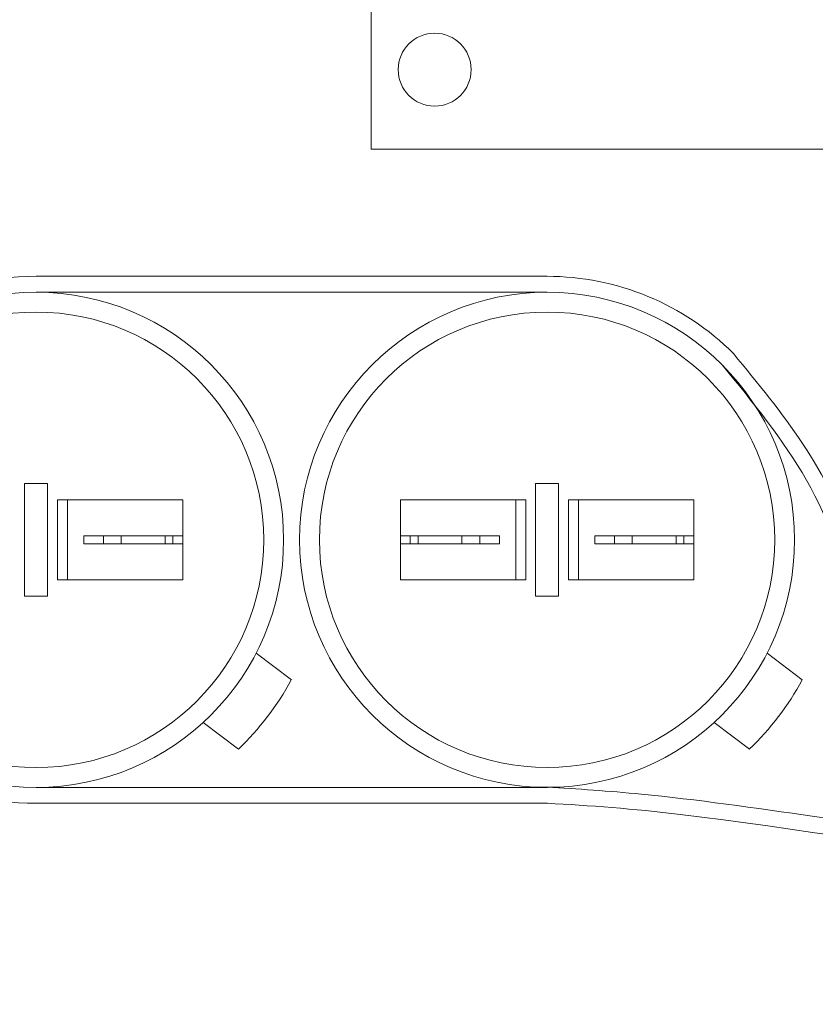
# Model space of a CAD drawing. Extents: x -50 to 58, y -12 to 53.
# Drawn here: x 39 to 41, y 23 to 26 of the extents above; entities that cross this region are included whole.
import ezdxf

# ---------------------------------------------------------------- set-up
doc = ezdxf.new("R2010")
doc.units = 0
doc.header["$MEASUREMENT"] = 0
doc.layers.get('0').update_dxf_attribs({"linetype": 'CONTINUOUS', "lineweight": 15})
doc.layers.get('DEFPOINTS').update_dxf_attribs({"linetype": 'CONTINUOUS'})
doc.layers.add('Text', color=7, linetype='CONTINUOUS', lineweight=15)
doc.styles.add('ROMAND', font='romand.shx', dxfattribs={"oblique": 15})
doc.dimstyles.new('ROMAND', dxfattribs={"dimscale": 3.75, "dimtxt": 0.125, "dimasz": 0.125, "dimexe": 0.0625, "dimexo": 0.0625, "dimgap": 0.0625, "dimtad": 0, "dimtih": 1, "dimtoh": 1, "dimdec": 3, "dimzin": 0, "dimdsep": 46, "dimlunit": 4, "dimtxsty": 'ROMAND', "dimcen": 0, "dimadec": 0, "dimazin": 0, "dimtfac": 1, "dimtdec": 3, "dimtofl": 0, "dimtmove": 0, "dimatfit": 3, "dimfxl": 0, "dimtolj": 1, "dimtzin": 0, "dimarcsym": 0})

# ---------------------------------------------------------------- blocks, each defined once
blk = doc.blocks.new('*D13')
at = {"layer": 'DEFPOINTS', "color": 0}
for p in [(38.0216, 24.2206), (39.447, 24.2206)]:
    blk.add_point(p, dxfattribs=at)
at = {"layer": 'Text', "color": 0, "lineweight": -2}
blk.add_line((36.7716, 24.2206), (37.3966, 24.2206), dxfattribs=at)
at = {"layer": 'Text', "color": 0}
blk.add_solid([(37.3966, 24.3248), (37.3966, 24.1164), (38.0216, 24.2206)], dxfattribs=at)
at = {"layer": 'Text', "color": 0, "insert": (33.8328, 24.2206), "char_height": 0.625, "attachment_point": 5, "style": 'ROMAND'}
blk.add_mtext('\\A1;CAPACITOR\\P& STARTER', dxfattribs=at)
blk = doc.blocks.new('*D17')
at = {"layer": 'DEFPOINTS', "color": 0}
for p in [(38.1131, 30.7698), (39.6307, 30.7701)]:
    blk.add_point(p, dxfattribs=at)
at = {"layer": 'Text', "color": 0, "lineweight": -2}
blk.add_line((36.8631, 30.7696), (37.4881, 30.7697), dxfattribs=at)
at = {"layer": 'Text', "color": 0}
blk.add_solid([(37.4881, 30.8739), (37.4881, 30.6656), (38.1131, 30.7698)], dxfattribs=at)
at = {"layer": 'Text', "color": 0, "insert": (30.383, 30.7696), "char_height": 0.625, "attachment_point": 5, "style": 'ROMAND'}
blk.add_mtext('\\A1;#10-24x \\A1;{\\H0.7x;\\S3/4;}" S.S.\\PHEX WASHER HEAD\\PTHREAD-CUTTING SCREWS\\P(3 @ 120%%D)', dxfattribs=at)

msp = doc.modelspace()

# ---------------------------------------------------------------- linework, layer by layer
for p, q in [((39.8955, 25.4439), (39.8955, 26.2195)), ((39.8955, 25.4439), (42.7017, 25.4439)), ((40.4461, 25.0455), (38.8464, 25.0454)), ((40.4461, 24.9956), (38.8464, 24.9955)), ((38.8464, 23.4457), (40.4472, 23.4457)), ((38.8464, 23.3958), (40.4472, 23.3958))]:
    msp.add_line(p, q)
at = {"linetype": 'Continuous'}
for p, q in [((38.8825, 24.397), (38.8104, 24.397)), ((38.8104, 24.397), (38.8104, 24.0443)), ((38.8825, 24.397), (38.8825, 24.0443)), ((40.4822, 24.397), (40.4101, 24.397)), ((40.4101, 24.397), (40.4101, 24.0444)), ((40.4822, 24.397), (40.4822, 24.0444)), ((38.9135, 24.0956), (38.9135, 24.3456)), ((39.3059, 24.3456), (38.9135, 24.3456)), ((38.9445, 24.0956), (38.9445, 24.3456)), ((39.3059, 24.0956), (39.3059, 24.3456)), ((39.9867, 24.3457), (40.3791, 24.3457)), ((39.9867, 24.0957), (39.9867, 24.3457)), ((40.3481, 24.0957), (40.3481, 24.3457)), ((40.3791, 24.0957), (40.3791, 24.3457)), ((40.5132, 24.0957), (40.5132, 24.3457)), ((40.9056, 24.3457), (40.5132, 24.3457)), ((40.5442, 24.0957), (40.5442, 24.3457)), ((40.9056, 24.0957), (40.9056, 24.3457)), ((38.9955, 24.2078), (38.9955, 24.2335)), ((39.3059, 24.2335), (38.9955, 24.2335)), ((39.0575, 24.2335), (39.0575, 24.2078)), ((39.1131, 24.2335), (39.1131, 24.2078)), ((39.2503, 24.2335), (39.2503, 24.2078)), ((39.2748, 24.2078), (39.2748, 24.2335)), ((39.3059, 24.2335), (39.3059, 24.2078)), ((39.9867, 24.2335), (39.9867, 24.2079)), ((39.9867, 24.2335), (40.2351, 24.2335)), ((40.0178, 24.2079), (40.0178, 24.2335)), ((40.0423, 24.2335), (40.0423, 24.2079)), ((40.1795, 24.2335), (40.1795, 24.2079)), ((40.2351, 24.2335), (40.2971, 24.2335)), ((40.2351, 24.2335), (40.2351, 24.2079)), ((40.2971, 24.2079), (40.2971, 24.2335)), ((40.5951, 24.2079), (40.5951, 24.2335)), ((40.9056, 24.2335), (40.5951, 24.2335)), ((40.6572, 24.2335), (40.6572, 24.2079)), ((40.7128, 24.2335), (40.7128, 24.2079)), ((40.85, 24.2335), (40.85, 24.2079)), ((40.8745, 24.2079), (40.8745, 24.2335)), ((40.9056, 24.2335), (40.9056, 24.2079)), ((39.3059, 24.2078), (38.9955, 24.2078)), ((39.9867, 24.2079), (40.2351, 24.2079)), ((40.2351, 24.2079), (40.2971, 24.2079)), ((40.9056, 24.2079), (40.5951, 24.2079)), ((38.9445, 24.1064), (38.9445, 24.1586)), ((39.3059, 24.1064), (39.3059, 24.1586)), ((40.5442, 24.1065), (40.5442, 24.1586)), ((40.9056, 24.1065), (40.9056, 24.1586)), ((38.9135, 24.0956), (39.3059, 24.0956)), ((40.3791, 24.0957), (39.9867, 24.0957)), ((40.5132, 24.0957), (40.9056, 24.0957)), ((38.8825, 24.0443), (38.8104, 24.0443)), ((40.4822, 24.0444), (40.4101, 24.0444)), ((39.5354, 23.8661), (39.6454, 23.7821)), ((41.1351, 23.8662), (41.2451, 23.7821)), ((39.3695, 23.6491), (39.4795, 23.565)), ((40.9692, 23.6491), (41.0792, 23.5651))]:
    msp.add_line(p, q, dxfattribs=at)
msp.add_circle((40.0942, 25.6923), 0.1142)
for centre, radius in [((38.8464, 24.2206), 0.7748), ((40.4461, 24.2207), 0.7748), ((38.8464, 24.2206), 0.7127), ((40.4461, 24.2207), 0.7127)]:
    msp.add_circle(centre, radius, dxfattribs=at)
for centre, radius, start, end in [((38.8464, 24.2206), 0.8248, 90, 270.001), ((40.4461, 24.2206), 0.8248, 45, 90.004), ((38.8464, 24.2206), 0.9114, 313.9969, 331.235), ((40.4461, 24.2207), 0.9114, 313.9969, 331.235)]:
    msp.add_arc(centre, radius, start, end, dxfattribs=at)
for points, knots in [([(42.7017, 25.444), (42.7019, 24.3465), (42.7022, 24.0284), (42.6983, 22.995), (41.3875, 23.3249), (40.5784, 23.3893), (40.4461, 23.3958)], [0, 0, 0, 0, 0.533923, 0.979303, 2.781558, 3.153071, 3.153071, 3.153071, 3.153071]), ([(42.6517, 25.4439), (42.6518, 24.3705), (42.652, 24.2211), (42.6517, 23.9439), (42.6538, 23.8164), (42.6313, 23.6225), (42.6121, 23.552), (42.547, 23.4441), (42.5023, 23.4032), (42.3259, 23.3054), (42.1503, 23.2823), (41.7433, 23.2911), (41.5127, 23.3219), (41.0972, 23.381), (40.9123, 23.408), (40.6388, 23.4343), (40.5409, 23.4412), (40.4461, 23.4459)], [0, 0, 0, 0, 0.459992, 0.459992, 0.806833, 0.806833, 1.072713, 1.072713, 1.338594, 1.338594, 1.891526, 1.891526, 2.444458, 2.444458, 2.891028, 2.891028, 3.155332, 3.155332, 3.155332, 3.155332]), ([(41.0293, 24.8039), (41.1062, 24.7103), (41.1809, 24.6193), (41.3135, 24.4206), (41.3673, 24.3122), (41.434, 24.1152), (41.4549, 24.0301), (41.4903, 23.8531), (41.5067, 23.7642), (41.5578, 23.6303), (41.5882, 23.5848), (41.6789, 23.5319), (41.7493, 23.52), (41.8986, 23.5117), (41.9733, 23.5124), (42.1171, 23.5186), (42.1876, 23.5242), (42.2851, 23.5331), (42.3122, 23.5357), (42.3393, 23.5382)], [0, 0, 0, 0, 0.342699, 0.342699, 0.703881, 0.703881, 0.947195, 0.947195, 1.190509, 1.190509, 1.409102, 1.409102, 1.627695, 1.627695, 1.846288, 1.846288, 2.064881, 2.064881, 2.148867, 2.148867, 2.148867, 2.148867])]:
    msp.add_open_spline(points, degree=3, knots=knots, dxfattribs=at)
msp.add_spline([(40.994, 24.7686), (41.2581, 24.4073), (41.4138, 23.9798), (41.5997, 23.5206), (41.8596, 23.4644), (42.344, 23.4886)], degree=3, dxfattribs=at)

# ---------------------------------------------------------------- dimensions: what is measured, and where the dimension line sits
at = {"layer": 'Text'}
for p1, p2, text, picture, middle in [((39.6307, 30.7701), (38.1131, 30.7698), '#10-24x \\A1;{\\H0.7x;\\S3/4;}" S.S.\\PHEX WASHER HEAD\\PTHREAD-CUTTING SCREWS\\P(3 @ 120%%D)', '*D17', (30.383, 30.7696)), ((39.447, 24.2206), (38.0216, 24.2206), 'CAPACITOR\\P& STARTER', '*D13', (33.8328, 24.2206))]:
    dim = msp.add_diameter_dim_2p(p1=p1, p2=p2, text=text, dimstyle='ROMAND', override={"dimscale": 5}, dxfattribs=at)
    dim.commit()
    dim.dimension.update_dxf_attribs({"geometry": picture, "text_midpoint": middle})

doc.saveas('drawing.dxf')
